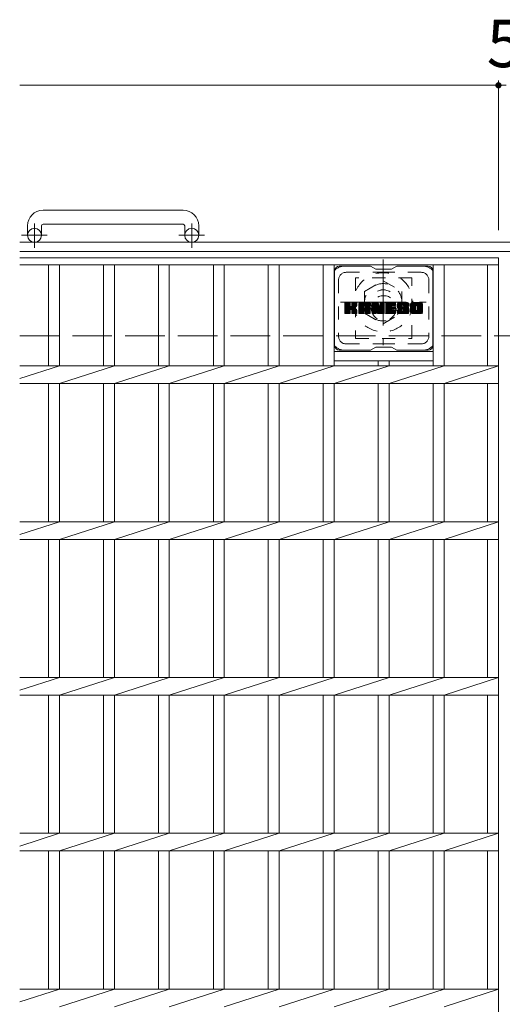
# Model space of a CAD drawing. Units: millimetres. Extents: x -1580 to 1946, y -1353 to 1405.
# Drawn here: x -1580 to -1270, y 721 to 1353 of the extents above; entities that cross this region are included whole.
import ezdxf

# ---------------------------------------------------------------- set-up
doc = ezdxf.new("R2010")
doc.units = ezdxf.units.MM
doc.header["$LTSCALE"] = 10
for name, pattern in [('JWW_CENTER1', [6.773333, 4.233333, -0.846667, 0.846667, -0.846667]), ('JWW_DASHED1', [1.693333, 0.846667, -0.846667]), ('JWW_DASHED3', [3.386667, 2.54, -0.846667])]:
    doc.linetypes.add(name, pattern=pattern)
for name, color, linetype in [('C-1', 7, 'Continuous'), ('C-2', 7, 'Continuous'), ('C-3', 7, 'Continuous'), ('C-4', 7, 'Continuous'), ('C-7', 7, 'Continuous'), ('C-8', 7, 'Continuous')]:
    doc.layers.add(name, color=color, linetype=linetype)
doc.styles.add('ＭＳ ゴシック', font='txt', dxfattribs={"height": 1})

msp = doc.modelspace()

# ---------------------------------------------------------------- linework, layer by layer
at = {"layer": 'C-1', "color": 2, "linetype": 'Continuous', "lineweight": 9}
for p, q in [((-1474.6, 1230.39), (-1564.6, 1230.39)), ((-1574.6, 1220.39), (-1574.6, 1214.29)), ((-1565.6, 1220.39), (-1565.6, 1214.29)), ((-1564.6, 1221.39), (-1474.6, 1221.39)), ((-1473.6, 1220.39), (-1473.6, 1214.29)), ((-1464.6, 1220.39), (-1464.6, 1214.29)), ((40.4, 1209.79), (-1579.6, 1209.79)), ((40.4, 1203.79), (-1579.6, 1203.79))]:
    msp.add_line(p, q, dxfattribs=at)
at = {"layer": 'C-1', "color": 2, "linetype": 'JWW_CENTER1', "lineweight": 9}
for p, q in [((-1570.1, 1206.19), (-1570.1, 1221.78)), ((-1469.1, 1206.19), (-1469.1, 1221.78)), ((-1561.94, 1214.29), (-1578.35, 1214.29)), ((-1460.94, 1214.29), (-1477.35, 1214.29))]:
    msp.add_line(p, q, dxfattribs=at)
at = {"layer": 'C-1', "color": 2, "linetype": 'JWW_DASHED3', "lineweight": 9}
msp.add_line((-1579.6, 1149.79), (40.4, 1149.79), dxfattribs=at)
at = {"layer": 'C-1', "color": 2, "linetype": 'Continuous', "lineweight": 9}
for centre in [(-1570.1, 1214.29), (-1469.1, 1214.29)]:
    msp.add_circle(centre, 4.5, dxfattribs=at)
for centre, radius, start, end in [((-1564.6, 1220.39), 10, 90, 180), ((-1474.6, 1220.39), 10, 0, 90), ((-1564.6, 1220.39), 1, 90, 180), ((-1474.6, 1220.39), 1, 0, 90)]:
    msp.add_arc(centre, radius, start, end, dxfattribs=at)
at = {"layer": 'C-2', "color": 3, "linetype": 'Continuous', "lineweight": 9}
for p, q in [((-1579.6, 1199.79), (-1272.1, 1199.79)), ((-1579.6, 1195.29), (-1272.1, 1195.29)), ((-1561.1, 1195.29), (-1561.1, 1130.45)), ((-1554.1, 1195.29), (-1554.1, 1130.45)), ((-1525.8, 1195.29), (-1525.8, 1130.45)), ((-1518.8, 1195.29), (-1518.8, 1130.45)), ((-1490.5, 1195.29), (-1490.5, 1130.45)), ((-1483.5, 1195.29), (-1483.5, 1130.45)), ((-1455.2, 1195.29), (-1455.2, 1130.45)), ((-1448.2, 1195.29), (-1448.2, 1130.45)), ((-1419.9, 1195.29), (-1419.9, 1130.45)), ((-1412.9, 1195.29), (-1412.9, 1130.45)), ((-1384.6, 1195.29), (-1384.6, 1130.45)), ((-1377.6, 1195.29), (-1377.6, 1130.45)), ((-1314, 1195.29), (-1314, 1130.45)), ((-1307, 1195.29), (-1307, 1130.45)), ((-1279.1, 1195.29), (-1279.1, 1130.45)), ((-1272.1, 1199.79), (-1272.1, 549.79)), ((-1377.6, 1139.79), (-1314, 1139.79)), ((-1377.6, 1133.79), (-1314, 1133.79)), ((-1349.3, 1133.79), (-1349.3, 1130.45)), ((-1342.3, 1133.79), (-1342.3, 1130.45)), ((-1579.6, 1130.45), (-1272.1, 1130.45)), ((-1579.6, 1122.28), (-1554.1, 1130.45)), ((-1554.1, 1119.14), (-1518.8, 1130.45)), ((-1518.8, 1119.14), (-1483.5, 1130.45)), ((-1483.5, 1119.14), (-1448.2, 1130.45)), ((-1448.2, 1119.14), (-1412.9, 1130.45)), ((-1412.9, 1119.14), (-1377.6, 1130.45)), ((-1377.6, 1119.14), (-1342.3, 1130.45)), ((-1342.3, 1119.14), (-1307, 1130.45)), ((-1307, 1119.14), (-1272.1, 1130.45)), ((-1579.6, 1119.14), (-1272.1, 1119.14)), ((-1561.1, 1119.14), (-1561.1, 1030.45)), ((-1554.1, 1119.14), (-1554.1, 1030.45)), ((-1525.8, 1119.14), (-1525.8, 1030.45)), ((-1518.8, 1119.14), (-1518.8, 1030.45)), ((-1490.5, 1119.14), (-1490.5, 1030.45)), ((-1483.5, 1119.14), (-1483.5, 1030.45)), ((-1455.2, 1119.14), (-1455.2, 1030.45)), ((-1448.2, 1119.14), (-1448.2, 1030.45)), ((-1419.9, 1119.14), (-1419.9, 1030.45)), ((-1412.9, 1119.14), (-1412.9, 1030.45)), ((-1384.6, 1119.14), (-1384.6, 1030.45)), ((-1377.6, 1119.14), (-1377.6, 1030.45)), ((-1349.3, 1119.14), (-1349.3, 1030.45)), ((-1342.3, 1119.14), (-1342.3, 1030.45)), ((-1314, 1119.14), (-1314, 1030.45)), ((-1307, 1119.14), (-1307, 1030.45)), ((-1279.1, 1119.14), (-1279.1, 1030.45)), ((-1579.6, 1030.45), (-1272.1, 1030.45)), ((-1579.6, 1022.28), (-1554.1, 1030.45)), ((-1554.1, 1019.14), (-1518.8, 1030.45)), ((-1518.8, 1019.14), (-1483.5, 1030.45)), ((-1483.5, 1019.14), (-1448.2, 1030.45)), ((-1448.2, 1019.14), (-1412.9, 1030.45)), ((-1412.9, 1019.14), (-1377.6, 1030.45)), ((-1377.6, 1019.14), (-1342.3, 1030.45)), ((-1342.3, 1019.14), (-1307, 1030.45)), ((-1307, 1019.14), (-1272.1, 1030.45)), ((-1579.6, 1019.14), (-1272.1, 1019.14)), ((-1561.1, 1019.14), (-1561.1, 930.45)), ((-1554.1, 1019.14), (-1554.1, 930.45)), ((-1525.8, 1019.14), (-1525.8, 930.45)), ((-1518.8, 1019.14), (-1518.8, 930.45)), ((-1490.5, 1019.14), (-1490.5, 930.45)), ((-1483.5, 1019.14), (-1483.5, 930.45)), ((-1455.2, 1019.14), (-1455.2, 930.45)), ((-1448.2, 1019.14), (-1448.2, 930.45)), ((-1419.9, 1019.14), (-1419.9, 930.45)), ((-1412.9, 1019.14), (-1412.9, 930.45)), ((-1384.6, 1019.14), (-1384.6, 930.45)), ((-1377.6, 1019.14), (-1377.6, 930.45)), ((-1349.3, 1019.14), (-1349.3, 930.45)), ((-1342.3, 1019.14), (-1342.3, 930.45)), ((-1314, 1019.14), (-1314, 930.45)), ((-1307, 1019.14), (-1307, 930.45)), ((-1279.1, 1019.14), (-1279.1, 930.45)), ((-1579.6, 930.45), (-1272.1, 930.45)), ((-1579.6, 922.28), (-1554.1, 930.45)), ((-1554.1, 919.14), (-1518.8, 930.45)), ((-1518.8, 919.14), (-1483.5, 930.45)), ((-1483.5, 919.14), (-1448.2, 930.45)), ((-1448.2, 919.14), (-1412.9, 930.45)), ((-1412.9, 919.14), (-1377.6, 930.45)), ((-1377.6, 919.14), (-1342.3, 930.45)), ((-1342.3, 919.14), (-1307, 930.45)), ((-1307, 919.14), (-1272.1, 930.45)), ((-1579.6, 919.14), (-1272.1, 919.14)), ((-1561.1, 919.14), (-1561.1, 830.45)), ((-1554.1, 919.14), (-1554.1, 830.45)), ((-1525.8, 919.14), (-1525.8, 830.45)), ((-1518.8, 919.14), (-1518.8, 830.45)), ((-1490.5, 919.14), (-1490.5, 830.45)), ((-1483.5, 919.14), (-1483.5, 830.45)), ((-1455.2, 919.14), (-1455.2, 830.45)), ((-1448.2, 919.14), (-1448.2, 830.45)), ((-1419.9, 919.14), (-1419.9, 830.45)), ((-1412.9, 919.14), (-1412.9, 830.45)), ((-1384.6, 919.14), (-1384.6, 830.45)), ((-1377.6, 919.14), (-1377.6, 830.45)), ((-1349.3, 919.14), (-1349.3, 830.45)), ((-1342.3, 919.14), (-1342.3, 830.45)), ((-1314, 919.14), (-1314, 830.45)), ((-1307, 919.14), (-1307, 830.45)), ((-1279.1, 919.14), (-1279.1, 830.45)), ((-1579.6, 830.45), (-1272.1, 830.45)), ((-1579.6, 822.28), (-1554.1, 830.45)), ((-1554.1, 819.14), (-1518.8, 830.45)), ((-1518.8, 819.14), (-1483.5, 830.45)), ((-1483.5, 819.14), (-1448.2, 830.45)), ((-1448.2, 819.14), (-1412.9, 830.45)), ((-1412.9, 819.14), (-1377.6, 830.45)), ((-1377.6, 819.14), (-1342.3, 830.45)), ((-1342.3, 819.14), (-1307, 830.45)), ((-1307, 819.14), (-1272.1, 830.45)), ((-1579.6, 819.14), (-1272.1, 819.14)), ((-1561.1, 819.14), (-1561.1, 730.45)), ((-1554.1, 819.14), (-1554.1, 730.45)), ((-1525.8, 819.14), (-1525.8, 730.45)), ((-1518.8, 819.14), (-1518.8, 730.45)), ((-1490.5, 819.14), (-1490.5, 730.45)), ((-1483.5, 819.14), (-1483.5, 730.45)), ((-1455.2, 819.14), (-1455.2, 730.45)), ((-1448.2, 819.14), (-1448.2, 730.45)), ((-1419.9, 819.14), (-1419.9, 730.45)), ((-1412.9, 819.14), (-1412.9, 730.45)), ((-1384.6, 819.14), (-1384.6, 730.45)), ((-1377.6, 819.14), (-1377.6, 730.45)), ((-1349.3, 819.14), (-1349.3, 730.45)), ((-1342.3, 819.14), (-1342.3, 730.45)), ((-1314, 819.14), (-1314, 730.45)), ((-1307, 819.14), (-1307, 730.45)), ((-1279.1, 819.14), (-1279.1, 730.45)), ((-1579.6, 730.45), (-1272.1, 730.45)), ((-1579.6, 722.28), (-1554.1, 730.45)), ((-1554.1, 719.14), (-1518.8, 730.45)), ((-1518.8, 719.14), (-1483.5, 730.45)), ((-1483.5, 719.14), (-1448.2, 730.45)), ((-1448.2, 719.14), (-1412.9, 730.45)), ((-1412.9, 719.14), (-1377.6, 730.45)), ((-1377.6, 719.14), (-1342.3, 730.45)), ((-1342.3, 719.14), (-1307, 730.45)), ((-1307, 719.14), (-1272.1, 730.45))]:
    msp.add_line(p, q, dxfattribs=at)
at = {"layer": 'C-3', "color": 4, "linetype": 'JWW_DASHED1', "lineweight": 9}
for p, q in [((-1327.8, 1187.04), (-1363.8, 1187.04)), ((-1363.8, 1187.04), (-1363.8, 1148.04)), ((-1327.8, 1148.04), (-1327.8, 1187.04)), ((-1363.8, 1148.04), (-1327.8, 1148.04))]:
    msp.add_line(p, q, dxfattribs=at)
msp.add_circle((-1345.8, 1167.54), 8, dxfattribs=at)
at = {"layer": 'C-4', "color": 7, "linetype": 'Continuous', "lineweight": 9}
for p, q in [((-1579.6, 1310.55), (-1272.1, 1310.55)), ((-1272.1, 1313.55), (-1272.1, 1217.48)), ((-1272.1, 1310.55), (-1267.1, 1310.55))]:
    msp.add_line(p, q, dxfattribs=at)
at = {"layer": 'C-4', "color": 7, "linetype": 'Continuous', "lineweight": 9, "const_width": 2}
msp.add_lwpolyline([(-1271.1, 1310.55, 0.414214), (-1272.1, 1311.55, 0.414214), (-1273.1, 1310.55, 0.414214), (-1272.1, 1309.55, 0.414214)], format="xyb", close=True, dxfattribs=at)
at = {"layer": 'C-7', "color": 6, "linetype": 'Continuous', "lineweight": 9}
for p, q in [((-1354.3, 1194.54), (-1374.3, 1194.54)), ((-1350.8, 1192.54), (-1354.27, 1194.54)), ((-1340.8, 1192.54), (-1337.34, 1194.54)), ((-1317.3, 1194.54), (-1337.34, 1194.54)), ((-1377.3, 1191.54), (-1377.3, 1143.54)), ((-1350.8, 1192.54), (-1340.8, 1192.54)), ((-1314.3, 1191.54), (-1314.3, 1143.54)), ((-1370.8, 1167.81), (-1367.55, 1171.07)), ((-1370.8, 1168.01), (-1367.74, 1171.07)), ((-1370.8, 1168.2), (-1367.93, 1171.07)), ((-1370.8, 1168.39), (-1368.13, 1171.07)), ((-1370.8, 1168.58), (-1368.32, 1171.07)), ((-1370.8, 1168.77), (-1368.51, 1171.07)), ((-1370.8, 1168.96), (-1368.7, 1171.07)), ((-1370.8, 1169.16), (-1368.89, 1171.07)), ((-1370.8, 1169.35), (-1369.08, 1171.07)), ((-1370.8, 1169.54), (-1369.28, 1171.07)), ((-1370.8, 1169.73), (-1369.47, 1171.07)), ((-1370.8, 1169.92), (-1369.66, 1171.07)), ((-1370.8, 1170.12), (-1369.85, 1171.07)), ((-1370.8, 1170.31), (-1370.04, 1171.07)), ((-1370.8, 1170.5), (-1370.23, 1171.07)), ((-1370.8, 1170.69), (-1370.43, 1171.07)), ((-1370.8, 1167.62), (-1367.41, 1171.02)), ((-1370.8, 1167.43), (-1367.31, 1170.92)), ((-1370.8, 1167.24), (-1367.27, 1170.77)), ((-1370.8, 1164.32), (-1370.8, 1170.76)), ((-1370.8, 1167.05), (-1367.27, 1170.58)), ((-1370.8, 1166.86), (-1367.27, 1170.39)), ((-1370.8, 1166.66), (-1367.27, 1170.2)), ((-1370.8, 1166.47), (-1367.27, 1170.01)), ((-1370.8, 1166.28), (-1367.27, 1169.81)), ((-1370.8, 1166.09), (-1367.27, 1169.62)), ((-1370.8, 1165.9), (-1367.27, 1169.43)), ((-1370.8, 1165.71), (-1367.27, 1169.24)), ((-1370.78, 1164.2), (-1363.91, 1171.07)), ((-1370.75, 1170.93), (-1370.67, 1171.01)), ((-1370.69, 1164.09), (-1363.72, 1171.07)), ((-1370.57, 1164.03), (-1363.52, 1171.07)), ((-1367.57, 1171.07), (-1370.5, 1171.07)), ((-1370.38, 1164.02), (-1363.34, 1171.06)), ((-1370.19, 1164.02), (-1363.21, 1170.99)), ((-1370, 1164.02), (-1363.13, 1170.88)), ((-1367.27, 1170.76), (-1367.27, 1168.99)), ((-1366.98, 1166.84), (-1363.11, 1170.71)), ((-1366.75, 1166.88), (-1363.11, 1170.52)), ((-1366.6, 1166.84), (-1363.11, 1170.33)), ((-1366.48, 1166.77), (-1363.11, 1170.14)), ((-1366.33, 1168.84), (-1364.1, 1171.07)), ((-1366.3, 1169.05), (-1364.29, 1171.07)), ((-1366.3, 1169.25), (-1364.48, 1171.07)), ((-1366.3, 1169.44), (-1364.67, 1171.07)), ((-1366.3, 1169.63), (-1364.87, 1171.07)), ((-1366.3, 1169.82), (-1365.06, 1171.07)), ((-1366.3, 1170.01), (-1365.25, 1171.07)), ((-1366.3, 1170.21), (-1365.44, 1171.07)), ((-1366.3, 1170.4), (-1365.63, 1171.07)), ((-1366.3, 1170.59), (-1365.83, 1171.07)), ((-1366.3, 1170.78), (-1366.02, 1171.07)), ((-1366.3, 1170.76), (-1366.3, 1168.99)), ((-1363.41, 1171.07), (-1366, 1171.07)), ((-1365.19, 1167.86), (-1363.11, 1169.95)), ((-1364.97, 1167.9), (-1363.11, 1169.76)), ((-1364.72, 1167.95), (-1363.11, 1169.56)), ((-1364.46, 1168.03), (-1363.11, 1169.37)), ((-1364.16, 1168.13), (-1363.11, 1169.18)), ((-1363.11, 1170.76), (-1363.11, 1169.26)), ((-1361.83, 1165.67), (-1356.43, 1171.07)), ((-1361.83, 1165.86), (-1356.62, 1171.07)), ((-1361.83, 1166.05), (-1356.81, 1171.07)), ((-1361.83, 1166.24), (-1357.01, 1171.07)), ((-1361.83, 1166.43), (-1357.2, 1171.07)), ((-1361.83, 1166.62), (-1357.39, 1171.07)), ((-1361.83, 1166.82), (-1357.58, 1171.07)), ((-1361.83, 1167.01), (-1357.77, 1171.07)), ((-1361.83, 1167.2), (-1357.96, 1171.07)), ((-1361.83, 1167.39), (-1358.16, 1171.07)), ((-1361.83, 1167.58), (-1358.35, 1171.07)), ((-1361.83, 1167.77), (-1358.54, 1171.07)), ((-1361.83, 1167.97), (-1358.73, 1171.07)), ((-1361.83, 1168.16), (-1358.92, 1171.07)), ((-1361.83, 1168.35), (-1359.11, 1171.07)), ((-1361.83, 1168.54), (-1359.31, 1171.07)), ((-1361.83, 1168.73), (-1359.5, 1171.07)), ((-1361.83, 1168.92), (-1359.69, 1171.07)), ((-1361.83, 1169.12), (-1359.88, 1171.07)), ((-1361.83, 1169.31), (-1360.07, 1171.07)), ((-1361.83, 1169.5), (-1360.26, 1171.07)), ((-1361.83, 1169.69), (-1360.46, 1171.07)), ((-1361.83, 1169.88), (-1360.65, 1171.07)), ((-1361.83, 1170.08), (-1360.84, 1171.07)), ((-1361.83, 1164.32), (-1361.83, 1170.06)), ((-1361.8, 1170.29), (-1361.06, 1171.04)), ((-1361.64, 1170.65), (-1361.41, 1170.88)), ((-1361.18, 1164.02), (-1354.61, 1170.59)), ((-1360.99, 1164.02), (-1354.54, 1170.46)), ((-1355.46, 1171.07), (-1360.83, 1171.07)), ((-1360.79, 1164.02), (-1354.49, 1170.32)), ((-1360.6, 1164.02), (-1354.46, 1170.16)), ((-1360.41, 1164.02), (-1354.46, 1169.97)), ((-1360.22, 1164.02), (-1354.46, 1169.78)), ((-1360.03, 1164.02), (-1354.46, 1169.59)), ((-1358.25, 1165.61), (-1354.46, 1169.4)), ((-1358.16, 1169.15), (-1356.24, 1171.07)), ((-1358.05, 1165.61), (-1354.46, 1169.21)), ((-1357.99, 1169.12), (-1356.05, 1171.07)), ((-1357.86, 1169.06), (-1355.86, 1171.07)), ((-1357.76, 1168.97), (-1355.66, 1171.07)), ((-1357.69, 1168.85), (-1355.47, 1171.07)), ((-1357.65, 1168.69), (-1355.29, 1171.05)), ((-1357.65, 1168.5), (-1355.14, 1171.01)), ((-1357.65, 1168.31), (-1355.01, 1170.96)), ((-1357.65, 1168.12), (-1354.89, 1170.89)), ((-1357.65, 1167.93), (-1354.78, 1170.8)), ((-1357.65, 1167.73), (-1354.69, 1170.7)), ((-1354.46, 1164.32), (-1354.46, 1170.06)), ((-1353.16, 1167.62), (-1349.72, 1171.07)), ((-1353.16, 1167.82), (-1349.91, 1171.07)), ((-1353.16, 1168.01), (-1350.1, 1171.07)), ((-1353.16, 1168.2), (-1350.29, 1171.07)), ((-1353.16, 1168.39), (-1350.49, 1171.07)), ((-1353.16, 1168.58), (-1350.68, 1171.07)), ((-1353.16, 1168.77), (-1350.87, 1171.07)), ((-1353.16, 1168.97), (-1351.06, 1171.07)), ((-1353.16, 1169.16), (-1351.25, 1171.07)), ((-1353.16, 1169.35), (-1351.45, 1171.07)), ((-1353.16, 1169.54), (-1351.64, 1171.07)), ((-1353.16, 1169.73), (-1351.83, 1171.07)), ((-1353.16, 1169.93), (-1352.02, 1171.07)), ((-1353.16, 1170.12), (-1352.21, 1171.07)), ((-1353.16, 1170.31), (-1352.4, 1171.07)), ((-1353.16, 1170.5), (-1352.6, 1171.07)), ((-1353.16, 1170.69), (-1352.79, 1171.07)), ((-1353.16, 1167.43), (-1349.53, 1171.06)), ((-1353.16, 1167.24), (-1349.4, 1171)), ((-1353.16, 1167.05), (-1349.31, 1170.9)), ((-1353.16, 1170.76), (-1353.16, 1164.32)), ((-1353.16, 1166.86), (-1349.27, 1170.75)), ((-1353.16, 1166.67), (-1349.22, 1170.61)), ((-1353.16, 1166.47), (-1349.17, 1170.46)), ((-1353.16, 1166.28), (-1349.13, 1170.32)), ((-1353.16, 1166.09), (-1349.08, 1170.17)), ((-1353.16, 1165.9), (-1349.03, 1170.03)), ((-1353.16, 1165.71), (-1348.99, 1169.88)), ((-1353.16, 1165.52), (-1348.94, 1169.74)), ((-1353.16, 1165.32), (-1348.89, 1169.59)), ((-1353.16, 1165.13), (-1348.85, 1169.45)), ((-1353.16, 1164.94), (-1348.8, 1169.3)), ((-1353.16, 1164.75), (-1348.75, 1169.16)), ((-1353.11, 1170.94), (-1353.04, 1171.01)), ((-1352.86, 1171.07), (-1349.59, 1171.07)), ((-1350.17, 1165.83), (-1345.51, 1170.49)), ((-1350.12, 1165.68), (-1345.51, 1170.3)), ((-1350.08, 1165.53), (-1345.51, 1170.1)), ((-1350.03, 1165.38), (-1345.51, 1169.91)), ((-1349.99, 1165.24), (-1345.51, 1169.72)), ((-1349.95, 1165.09), (-1345.51, 1169.53)), ((-1349.9, 1164.94), (-1345.51, 1169.34)), ((-1349.86, 1164.79), (-1345.51, 1169.15)), ((-1349.3, 1170.86), (-1348.38, 1167.99)), ((-1348.07, 1168.88), (-1345.89, 1171.07)), ((-1348.07, 1169.07), (-1346.08, 1171.07)), ((-1348.07, 1169.27), (-1346.27, 1171.07)), ((-1348.07, 1169.46), (-1346.46, 1171.07)), ((-1348.07, 1169.65), (-1346.65, 1171.07)), ((-1348.07, 1169.84), (-1346.84, 1171.07)), ((-1348.07, 1170.03), (-1347.04, 1171.07)), ((-1348.07, 1170.22), (-1347.23, 1171.07)), ((-1348.07, 1170.42), (-1347.42, 1171.07)), ((-1348.07, 1170.61), (-1347.61, 1171.07)), ((-1348.07, 1170.8), (-1347.8, 1171.06)), ((-1348.07, 1168.69), (-1345.71, 1171.05)), ((-1348.07, 1168.5), (-1345.59, 1170.98)), ((-1348.07, 1168.31), (-1345.52, 1170.86)), ((-1348.07, 1170.76), (-1348.07, 1168.03)), ((-1348.07, 1168.12), (-1345.51, 1170.68)), ((-1347.77, 1171.07), (-1345.81, 1171.07)), ((-1345.51, 1170.76), (-1345.51, 1164.32)), ((-1344.53, 1165.52), (-1338.98, 1171.07)), ((-1344.53, 1165.71), (-1339.17, 1171.07)), ((-1344.53, 1165.91), (-1339.37, 1171.07)), ((-1344.53, 1166.1), (-1339.56, 1171.07)), ((-1344.53, 1166.29), (-1339.75, 1171.07)), ((-1344.53, 1166.48), (-1339.94, 1171.07)), ((-1344.53, 1166.67), (-1340.13, 1171.07)), ((-1344.53, 1166.86), (-1340.32, 1171.07)), ((-1344.53, 1167.06), (-1340.52, 1171.07)), ((-1344.53, 1167.25), (-1340.71, 1171.07)), ((-1344.53, 1167.44), (-1340.9, 1171.07)), ((-1344.53, 1167.63), (-1341.09, 1171.07)), ((-1344.53, 1167.82), (-1341.28, 1171.07)), ((-1344.53, 1168.01), (-1341.48, 1171.07)), ((-1344.53, 1168.21), (-1341.67, 1171.07)), ((-1344.53, 1168.4), (-1341.86, 1171.07)), ((-1344.53, 1168.59), (-1342.05, 1171.07)), ((-1344.53, 1168.78), (-1342.24, 1171.07)), ((-1344.53, 1168.97), (-1342.43, 1171.07)), ((-1344.53, 1169.16), (-1342.63, 1171.07)), ((-1344.53, 1169.36), (-1342.82, 1171.07)), ((-1344.53, 1169.55), (-1343.01, 1171.07)), ((-1344.53, 1169.74), (-1343.2, 1171.07)), ((-1344.53, 1169.93), (-1343.39, 1171.07)), ((-1344.53, 1170.12), (-1343.58, 1171.07)), ((-1344.53, 1170.31), (-1343.78, 1171.07)), ((-1344.53, 1170.51), (-1343.97, 1171.07)), ((-1344.53, 1170.7), (-1344.16, 1171.07)), ((-1344.53, 1164.32), (-1344.53, 1170.76)), ((-1344.23, 1171.07), (-1338.42, 1171.07)), ((-1340.73, 1169.13), (-1338.79, 1171.07)), ((-1338.42, 1169.16), (-1340.57, 1169.16)), ((-1340.5, 1169.16), (-1338.6, 1171.07)), ((-1340.31, 1169.16), (-1338.41, 1171.07)), ((-1340.12, 1169.16), (-1338.26, 1171.02)), ((-1339.93, 1169.16), (-1338.17, 1170.93)), ((-1339.74, 1169.16), (-1338.12, 1170.78)), ((-1339.55, 1169.16), (-1338.12, 1170.59)), ((-1339.35, 1169.16), (-1338.12, 1170.4)), ((-1339.16, 1169.16), (-1338.12, 1170.2)), ((-1338.97, 1169.16), (-1338.12, 1170.01)), ((-1338.78, 1169.16), (-1338.12, 1169.82)), ((-1338.59, 1169.16), (-1338.12, 1169.63)), ((-1338.39, 1169.16), (-1338.12, 1169.44)), ((-1338.12, 1169.46), (-1338.12, 1170.76)), ((-1337.15, 1168.87), (-1334.96, 1171.07)), ((-1337.15, 1169.06), (-1335.15, 1171.07)), ((-1337.14, 1168.69), (-1334.76, 1171.07)), ((-1337.14, 1169.26), (-1335.34, 1171.07)), ((-1337.13, 1168.51), (-1334.57, 1171.07)), ((-1337.12, 1169.47), (-1335.53, 1171.07)), ((-1337.11, 1168.34), (-1334.38, 1171.07)), ((-1337.1, 1169.69), (-1335.72, 1171.07)), ((-1337.08, 1168.18), (-1334.19, 1171.07)), ((-1337.05, 1168.02), (-1334, 1171.07)), ((-1337.05, 1169.93), (-1335.92, 1171.07)), ((-1337.01, 1167.86), (-1333.81, 1171.07)), ((-1336.99, 1170.18), (-1336.11, 1171.07)), ((-1336.97, 1167.71), (-1333.61, 1171.07)), ((-1336.92, 1167.56), (-1333.42, 1171.07)), ((-1336.91, 1170.46), (-1336.3, 1171.07)), ((-1336.88, 1167.42), (-1333.23, 1171.07)), ((-1336.82, 1167.28), (-1333.04, 1171.07)), ((-1336.79, 1170.77), (-1336.53, 1171.02)), ((-1336.76, 1167.15), (-1332.85, 1171.07)), ((-1336.68, 1167.04), (-1332.66, 1171.07)), ((-1336.57, 1166.96), (-1332.46, 1171.07)), ((-1336.43, 1166.91), (-1333.95, 1169.39)), ((-1330.46, 1171.07), (-1336.33, 1171.07)), ((-1336.25, 1166.9), (-1333.96, 1169.18)), ((-1333.96, 1168.49), (-1333.96, 1169.28)), ((-1333.57, 1169.77), (-1332.27, 1171.07)), ((-1333.38, 1169.77), (-1332.08, 1171.07)), ((-1333.23, 1169.72), (-1331.89, 1171.07)), ((-1333.12, 1169.64), (-1331.7, 1171.07)), ((-1333.04, 1169.53), (-1331.51, 1171.07)), ((-1332.98, 1169.4), (-1331.31, 1171.07)), ((-1332.97, 1169.22), (-1331.12, 1171.07)), ((-1332.97, 1169.1), (-1332.97, 1169.28)), ((-1332.96, 1169.03), (-1330.93, 1171.07)), ((-1332.9, 1168.91), (-1330.74, 1171.07)), ((-1332.79, 1168.83), (-1330.55, 1171.07)), ((-1332.62, 1168.8), (-1330.36, 1171.06)), ((-1332.43, 1168.8), (-1330.2, 1171.03)), ((-1332.24, 1168.8), (-1330.06, 1170.98)), ((-1332.04, 1168.8), (-1329.93, 1170.91)), ((-1331.85, 1168.8), (-1329.82, 1170.83)), ((-1331.66, 1168.8), (-1329.72, 1170.74)), ((-1331.47, 1168.8), (-1329.64, 1170.63)), ((-1331.28, 1168.8), (-1329.57, 1170.51)), ((-1331.09, 1168.8), (-1329.51, 1170.38)), ((-1330.89, 1168.8), (-1329.47, 1170.23)), ((-1330.7, 1168.8), (-1329.46, 1170.05)), ((-1330.51, 1168.8), (-1329.46, 1169.86)), ((-1330.32, 1168.8), (-1329.46, 1169.66)), ((-1330.13, 1168.8), (-1329.46, 1169.47)), ((-1329.94, 1168.8), (-1329.46, 1169.28)), ((-1329.46, 1170.06), (-1329.46, 1168.8)), ((-1328.48, 1165.66), (-1323.07, 1171.07)), ((-1328.48, 1165.85), (-1323.26, 1171.07)), ((-1328.48, 1166.04), (-1323.45, 1171.07)), ((-1328.48, 1166.23), (-1323.64, 1171.07)), ((-1328.48, 1166.42), (-1323.84, 1171.07)), ((-1328.48, 1166.61), (-1324.03, 1171.07)), ((-1328.48, 1166.81), (-1324.22, 1171.07)), ((-1328.48, 1167), (-1324.41, 1171.07)), ((-1328.48, 1167.19), (-1324.6, 1171.07)), ((-1328.48, 1167.38), (-1324.79, 1171.07)), ((-1328.48, 1167.57), (-1324.99, 1171.07)), ((-1328.48, 1167.76), (-1325.18, 1171.07)), ((-1328.48, 1167.96), (-1325.37, 1171.07)), ((-1328.48, 1168.15), (-1325.56, 1171.07)), ((-1328.48, 1168.34), (-1325.75, 1171.07)), ((-1328.48, 1168.53), (-1325.94, 1171.07)), ((-1328.48, 1168.72), (-1326.14, 1171.07)), ((-1328.48, 1168.92), (-1326.33, 1171.07)), ((-1328.48, 1169.11), (-1326.52, 1171.07)), ((-1328.48, 1169.3), (-1326.71, 1171.07)), ((-1328.48, 1169.49), (-1326.9, 1171.07)), ((-1328.48, 1169.68), (-1327.1, 1171.07)), ((-1328.48, 1169.87), (-1327.29, 1171.07)), ((-1328.48, 1170.07), (-1327.48, 1171.07)), ((-1328.48, 1165.03), (-1328.48, 1170.06)), ((-1328.46, 1170.28), (-1327.7, 1171.04)), ((-1328.31, 1170.62), (-1328.03, 1170.9)), ((-1321.81, 1171.07), (-1327.47, 1171.07)), ((-1326.28, 1164.02), (-1320.8, 1169.5)), ((-1326.09, 1164.02), (-1320.8, 1169.31)), ((-1324.83, 1169.11), (-1322.88, 1171.07)), ((-1324.61, 1169.14), (-1322.69, 1171.07)), ((-1324.45, 1169.11), (-1322.49, 1171.07)), ((-1324.32, 1169.05), (-1322.3, 1171.07)), ((-1324.21, 1168.97), (-1322.11, 1171.07)), ((-1324.12, 1168.86), (-1321.92, 1171.07)), ((-1324.06, 1168.73), (-1321.73, 1171.06)), ((-1324.03, 1168.58), (-1321.57, 1171.04)), ((-1324.03, 1166.46), (-1320.8, 1169.69)), ((-1324.02, 1168.39), (-1321.42, 1170.99)), ((-1324.02, 1168.19), (-1321.29, 1170.92)), ((-1324.02, 1168), (-1321.18, 1170.85)), ((-1324.02, 1167.81), (-1321.08, 1170.75)), ((-1324.02, 1167.62), (-1320.99, 1170.65)), ((-1324.02, 1167.43), (-1320.92, 1170.53)), ((-1324.02, 1167.24), (-1320.86, 1170.4)), ((-1324.02, 1167.04), (-1320.82, 1170.25)), ((-1324.02, 1166.85), (-1320.8, 1170.07)), ((-1324.02, 1166.66), (-1320.8, 1169.88)), ((-1320.8, 1170.06), (-1320.8, 1165.03)), ((-1370.8, 1165.51), (-1367.27, 1169.05)), ((-1370.8, 1165.32), (-1367.25, 1168.87)), ((-1370.8, 1165.13), (-1367.2, 1168.74)), ((-1370.8, 1164.94), (-1367.11, 1168.63)), ((-1370.8, 1164.75), (-1367, 1168.55)), ((-1370.8, 1164.36), (-1366.64, 1168.53)), ((-1370.8, 1164.55), (-1366.85, 1168.51)), ((-1370.5, 1164.02), (-1367.57, 1164.02)), ((-1369.81, 1164.02), (-1367.23, 1166.59)), ((-1369.61, 1164.02), (-1367.27, 1166.36)), ((-1369.42, 1164.02), (-1367.27, 1166.17)), ((-1369.23, 1164.02), (-1367.27, 1165.98)), ((-1369.04, 1164.02), (-1367.27, 1165.79)), ((-1368.85, 1164.02), (-1367.27, 1165.6)), ((-1368.65, 1164.02), (-1367.27, 1165.41)), ((-1368.46, 1164.02), (-1367.27, 1165.21)), ((-1368.27, 1164.02), (-1367.27, 1165.02)), ((-1368.08, 1164.02), (-1367.27, 1164.83)), ((-1367.89, 1164.02), (-1367.27, 1164.64)), ((-1367.7, 1164.02), (-1367.27, 1164.45)), ((-1367.49, 1164.03), (-1367.28, 1164.24)), ((-1367.27, 1164.32), (-1367.27, 1166.41)), ((-1366.39, 1166.67), (-1365.35, 1167.71)), ((-1366.33, 1166.53), (-1365.3, 1167.57)), ((-1366.31, 1166.36), (-1365.15, 1167.52)), ((-1366.31, 1166.17), (-1364.98, 1167.51)), ((-1366.31, 1165.98), (-1364.81, 1167.48)), ((-1366.31, 1165.79), (-1364.65, 1167.45)), ((-1366.31, 1165.59), (-1364.5, 1167.41)), ((-1366.31, 1165.4), (-1364.36, 1167.36)), ((-1366.31, 1165.21), (-1364.22, 1167.31)), ((-1366.31, 1165.02), (-1364.08, 1167.25)), ((-1366.31, 1164.83), (-1363.95, 1167.19)), ((-1366.31, 1164.64), (-1363.83, 1167.12)), ((-1366.31, 1164.44), (-1363.71, 1167.05)), ((-1366.31, 1164.26), (-1363.59, 1166.97)), ((-1366.31, 1164.32), (-1366.31, 1166.41)), ((-1366.24, 1164.13), (-1363.48, 1166.89)), ((-1366.14, 1164.05), (-1363.38, 1166.8)), ((-1366.01, 1164.02), (-1363.41, 1164.02)), ((-1365.97, 1164.02), (-1363.29, 1166.7)), ((-1365.78, 1164.02), (-1363.22, 1166.58)), ((-1365.59, 1164.02), (-1363.16, 1166.44)), ((-1365.4, 1164.02), (-1363.12, 1166.29)), ((-1365.2, 1164.02), (-1363.1, 1166.12)), ((-1365.01, 1164.02), (-1363.1, 1165.93)), ((-1364.82, 1164.02), (-1363.1, 1165.73)), ((-1364.63, 1164.02), (-1363.1, 1165.54)), ((-1364.44, 1164.02), (-1363.1, 1165.35)), ((-1364.25, 1164.02), (-1363.1, 1165.16)), ((-1364.05, 1164.02), (-1363.1, 1164.97)), ((-1363.86, 1164.02), (-1363.1, 1164.78)), ((-1363.81, 1168.28), (-1363.17, 1168.93)), ((-1363.67, 1164.02), (-1363.1, 1164.58)), ((-1363.48, 1164.02), (-1363.1, 1164.39)), ((-1363.23, 1164.08), (-1363.16, 1164.14)), ((-1363.1, 1164.32), (-1363.1, 1166.11)), ((-1361.83, 1165.47), (-1358.63, 1168.67)), ((-1361.83, 1165.28), (-1358.63, 1168.48)), ((-1361.83, 1165.09), (-1358.63, 1168.29)), ((-1361.83, 1164.9), (-1358.63, 1168.1)), ((-1361.83, 1164.71), (-1358.63, 1167.9)), ((-1361.83, 1164.51), (-1358.63, 1167.71)), ((-1361.83, 1164.32), (-1358.61, 1167.55)), ((-1361.79, 1164.17), (-1358.45, 1167.52)), ((-1361.7, 1164.07), (-1358.25, 1167.52)), ((-1361.56, 1164.02), (-1358.06, 1167.52)), ((-1358.94, 1164.02), (-1361.53, 1164.02)), ((-1361.37, 1164.02), (-1357.87, 1167.52)), ((-1359.84, 1164.02), (-1358.62, 1165.23)), ((-1359.64, 1164.02), (-1358.63, 1165.03)), ((-1359.45, 1164.02), (-1358.63, 1164.84)), ((-1359.26, 1164.02), (-1358.63, 1164.64)), ((-1359.07, 1164.02), (-1358.63, 1164.45)), ((-1358.87, 1164.03), (-1358.64, 1164.25)), ((-1358.63, 1167.62), (-1358.63, 1168.66)), ((-1358.63, 1164.32), (-1358.63, 1165.13)), ((-1357.75, 1167.52), (-1358.53, 1167.52)), ((-1357.91, 1165.56), (-1354.46, 1169.01)), ((-1357.8, 1165.48), (-1354.46, 1168.82)), ((-1357.72, 1165.37), (-1354.46, 1168.63)), ((-1357.67, 1165.23), (-1354.46, 1168.44)), ((-1357.65, 1167.62), (-1357.65, 1168.66)), ((-1357.65, 1165.05), (-1354.46, 1168.25)), ((-1357.65, 1164.86), (-1354.46, 1168.06)), ((-1357.65, 1164.67), (-1354.46, 1167.86)), ((-1357.65, 1164.47), (-1354.46, 1167.67)), ((-1357.65, 1164.29), (-1354.46, 1167.48)), ((-1357.65, 1164.32), (-1357.65, 1165.13)), ((-1357.6, 1164.15), (-1354.46, 1167.29)), ((-1357.5, 1164.06), (-1354.46, 1167.1)), ((-1357.35, 1164.02), (-1354.76, 1164.02)), ((-1357.34, 1164.02), (-1354.46, 1166.91)), ((-1357.15, 1164.02), (-1354.46, 1166.71)), ((-1356.96, 1164.02), (-1354.46, 1166.52)), ((-1356.77, 1164.02), (-1354.46, 1166.33)), ((-1356.58, 1164.02), (-1354.46, 1166.14)), ((-1356.38, 1164.02), (-1354.46, 1165.95)), ((-1356.19, 1164.02), (-1354.46, 1165.75)), ((-1356, 1164.02), (-1354.46, 1165.56)), ((-1355.81, 1164.02), (-1354.46, 1165.37)), ((-1355.62, 1164.02), (-1354.46, 1165.18)), ((-1355.43, 1164.02), (-1354.46, 1164.99)), ((-1355.23, 1164.02), (-1354.46, 1164.8)), ((-1355.04, 1164.02), (-1354.46, 1164.6)), ((-1354.85, 1164.02), (-1354.46, 1164.41)), ((-1354.63, 1164.05), (-1354.49, 1164.19)), ((-1353.16, 1164.56), (-1348.71, 1169.01)), ((-1353.16, 1164.37), (-1348.66, 1168.87)), ((-1353.14, 1164.2), (-1348.61, 1168.72)), ((-1353.05, 1164.09), (-1348.57, 1168.58)), ((-1352.93, 1164.03), (-1348.52, 1168.43)), ((-1350.94, 1164.02), (-1352.86, 1164.02)), ((-1352.74, 1164.02), (-1350.62, 1166.14)), ((-1352.55, 1164.02), (-1350.63, 1165.93)), ((-1352.36, 1164.02), (-1350.63, 1165.74)), ((-1352.17, 1164.02), (-1350.63, 1165.55)), ((-1351.97, 1164.02), (-1350.63, 1165.36)), ((-1351.78, 1164.02), (-1350.63, 1165.17)), ((-1351.59, 1164.02), (-1350.63, 1164.98)), ((-1351.4, 1164.02), (-1350.63, 1164.78)), ((-1351.21, 1164.02), (-1350.63, 1164.59)), ((-1351.02, 1164.02), (-1350.63, 1164.4)), ((-1350.78, 1164.06), (-1350.68, 1164.17)), ((-1350.63, 1164.32), (-1350.63, 1166.07)), ((-1350.51, 1166.25), (-1348.48, 1168.29)), ((-1350.34, 1166.23), (-1348.43, 1168.14)), ((-1350.25, 1166.12), (-1348.38, 1167.99)), ((-1349.69, 1164.24), (-1350.25, 1166.12)), ((-1350.21, 1165.98), (-1348.29, 1167.89)), ((-1349.82, 1164.64), (-1345.51, 1168.95)), ((-1349.77, 1164.5), (-1345.51, 1168.76)), ((-1349.73, 1164.35), (-1345.51, 1168.57)), ((-1349.68, 1164.2), (-1345.51, 1168.38)), ((-1349.6, 1164.09), (-1345.51, 1168.19)), ((-1349.47, 1164.03), (-1345.51, 1168)), ((-1345.81, 1164.02), (-1349.41, 1164.02)), ((-1349.29, 1164.02), (-1345.51, 1167.8)), ((-1349.1, 1164.02), (-1345.51, 1167.61)), ((-1348.91, 1164.02), (-1345.51, 1167.42)), ((-1348.71, 1164.02), (-1345.51, 1167.23)), ((-1348.52, 1164.02), (-1345.51, 1167.04)), ((-1348.33, 1164.02), (-1345.51, 1166.85)), ((-1348.14, 1164.02), (-1345.51, 1166.65)), ((-1347.95, 1164.02), (-1345.51, 1166.46)), ((-1347.76, 1164.02), (-1345.51, 1166.27)), ((-1347.56, 1164.02), (-1345.51, 1166.08)), ((-1347.37, 1164.02), (-1345.51, 1165.89)), ((-1347.18, 1164.02), (-1345.51, 1165.69)), ((-1346.99, 1164.02), (-1345.51, 1165.5)), ((-1346.8, 1164.02), (-1345.51, 1165.31)), ((-1346.61, 1164.02), (-1345.51, 1165.12)), ((-1346.41, 1164.02), (-1345.51, 1164.93)), ((-1346.22, 1164.02), (-1345.51, 1164.74)), ((-1346.03, 1164.02), (-1345.51, 1164.54)), ((-1345.84, 1164.02), (-1345.51, 1164.35)), ((-1344.53, 1165.33), (-1340.96, 1168.9)), ((-1344.53, 1165.14), (-1340.99, 1168.68)), ((-1344.53, 1164.95), (-1340.94, 1168.54)), ((-1344.53, 1164.75), (-1340.85, 1168.43)), ((-1344.53, 1164.56), (-1340.74, 1168.35)), ((-1344.53, 1164.37), (-1340.58, 1168.32)), ((-1344.5, 1164.2), (-1340.39, 1168.32)), ((-1344.42, 1164.09), (-1340.2, 1168.32)), ((-1344.3, 1164.03), (-1340.01, 1168.32)), ((-1344.23, 1164.02), (-1338.45, 1164.02)), ((-1344.11, 1164.02), (-1339.82, 1168.32)), ((-1343.92, 1164.02), (-1339.62, 1168.32)), ((-1343.73, 1164.02), (-1339.43, 1168.32)), ((-1343.54, 1164.02), (-1339.24, 1168.32)), ((-1343.35, 1164.02), (-1340.99, 1166.38)), ((-1343.15, 1164.02), (-1340.96, 1166.21)), ((-1342.96, 1164.02), (-1340.89, 1166.09)), ((-1342.77, 1164.02), (-1340.79, 1166)), ((-1342.58, 1164.02), (-1340.65, 1165.95)), ((-1342.39, 1164.02), (-1340.46, 1165.95)), ((-1342.2, 1164.02), (-1340.27, 1165.95)), ((-1342, 1164.02), (-1340.08, 1165.95)), ((-1341.81, 1164.02), (-1339.89, 1165.95)), ((-1341.62, 1164.02), (-1339.69, 1165.95)), ((-1341.43, 1164.02), (-1339.5, 1165.95)), ((-1341.24, 1164.02), (-1339.31, 1165.95)), ((-1341.05, 1164.02), (-1339.12, 1165.95)), ((-1340.85, 1164.02), (-1338.93, 1165.95)), ((-1340.66, 1164.02), (-1338.74, 1165.95)), ((-1340.6, 1166.77), (-1339.05, 1168.32)), ((-1338.42, 1166.77), (-1340.58, 1166.77)), ((-1338.45, 1165.95), (-1340.58, 1165.95)), ((-1338.42, 1168.32), (-1340.57, 1168.32)), ((-1340.47, 1164.02), (-1338.54, 1165.95)), ((-1340.4, 1166.77), (-1338.86, 1168.32)), ((-1340.28, 1164.02), (-1338.36, 1165.93)), ((-1340.21, 1166.77), (-1338.66, 1168.32)), ((-1340.09, 1164.02), (-1338.24, 1165.86)), ((-1340.02, 1166.77), (-1338.47, 1168.32)), ((-1339.9, 1164.02), (-1338.16, 1165.75)), ((-1339.83, 1166.77), (-1338.3, 1168.29)), ((-1339.7, 1164.02), (-1338.14, 1165.58)), ((-1339.64, 1166.77), (-1338.19, 1168.21)), ((-1339.51, 1164.02), (-1338.14, 1165.39)), ((-1339.45, 1166.77), (-1338.13, 1168.09)), ((-1339.32, 1164.02), (-1338.14, 1165.19)), ((-1339.25, 1166.77), (-1338.12, 1167.9)), ((-1339.13, 1164.02), (-1338.14, 1165)), ((-1339.06, 1166.77), (-1338.12, 1167.71)), ((-1338.94, 1164.02), (-1338.14, 1164.81)), ((-1338.87, 1166.77), (-1338.12, 1167.52)), ((-1338.74, 1164.02), (-1338.14, 1164.62)), ((-1338.68, 1166.77), (-1338.12, 1167.33)), ((-1338.55, 1164.02), (-1338.14, 1164.43)), ((-1338.49, 1166.77), (-1338.12, 1167.14)), ((-1338.34, 1164.04), (-1338.16, 1164.22)), ((-1338.14, 1164.32), (-1338.14, 1165.64)), ((-1338.12, 1167.07), (-1338.12, 1168.01)), ((-1337.15, 1165.04), (-1335.92, 1166.27)), ((-1337.15, 1165.23), (-1336.11, 1166.27)), ((-1337.15, 1165.42), (-1336.31, 1166.27)), ((-1337.15, 1165.61), (-1336.5, 1166.27)), ((-1337.15, 1165.8), (-1336.69, 1166.27)), ((-1337.15, 1166), (-1336.88, 1166.26)), ((-1337.15, 1165.96), (-1337.15, 1165.03)), ((-1337.14, 1164.86), (-1335.73, 1166.27)), ((-1337.1, 1164.71), (-1335.54, 1166.27)), ((-1337.04, 1164.57), (-1335.35, 1166.27)), ((-1336.97, 1164.45), (-1335.16, 1166.27)), ((-1336.89, 1164.34), (-1334.96, 1166.27)), ((-1336.85, 1166.27), (-1334.25, 1166.27)), ((-1336.79, 1164.25), (-1334.77, 1166.27)), ((-1336.68, 1164.17), (-1334.58, 1166.27)), ((-1336.55, 1164.1), (-1334.39, 1166.27)), ((-1336.41, 1164.05), (-1334.2, 1166.26)), ((-1333.29, 1166.9), (-1336.33, 1166.9)), ((-1336.25, 1164.02), (-1334.07, 1166.2)), ((-1330.28, 1164.02), (-1336.14, 1164.02)), ((-1336.06, 1166.9), (-1333.96, 1168.99)), ((-1336.06, 1164.02), (-1333.98, 1166.1)), ((-1335.87, 1164.02), (-1333.95, 1165.94)), ((-1335.86, 1166.9), (-1333.96, 1168.8)), ((-1335.68, 1164.02), (-1333.95, 1165.75)), ((-1335.67, 1166.9), (-1333.96, 1168.61)), ((-1335.49, 1164.02), (-1333.92, 1165.59)), ((-1335.48, 1166.9), (-1333.96, 1168.42)), ((-1335.29, 1166.9), (-1333.89, 1168.29)), ((-1335.29, 1164.02), (-1333.85, 1165.46)), ((-1335.1, 1166.9), (-1333.79, 1168.21)), ((-1335.1, 1164.02), (-1333.75, 1165.37)), ((-1334.91, 1166.9), (-1333.62, 1168.18)), ((-1334.91, 1164.02), (-1333.63, 1165.3)), ((-1334.72, 1164.02), (-1333.47, 1165.27)), ((-1334.71, 1166.9), (-1333.43, 1168.18)), ((-1334.53, 1164.02), (-1333.18, 1165.37)), ((-1334.52, 1166.9), (-1333.24, 1168.18)), ((-1334.33, 1166.9), (-1333.05, 1168.18)), ((-1334.33, 1164.02), (-1330.18, 1168.17)), ((-1334.14, 1166.9), (-1332.85, 1168.18)), ((-1334.14, 1164.02), (-1330.04, 1168.12)), ((-1333.95, 1166.9), (-1332.66, 1168.18)), ((-1333.95, 1164.02), (-1329.93, 1168.04)), ((-1333.95, 1165.96), (-1333.95, 1165.75)), ((-1333.76, 1166.9), (-1332.47, 1168.18)), ((-1333.76, 1164.02), (-1329.84, 1167.93)), ((-1333.66, 1168.18), (-1330.28, 1168.18)), ((-1333.57, 1164.02), (-1329.79, 1167.8)), ((-1333.56, 1166.9), (-1332.28, 1168.18)), ((-1333.38, 1164.02), (-1329.73, 1167.66)), ((-1333.37, 1166.9), (-1332.09, 1168.18)), ((-1333.2, 1166.88), (-1331.89, 1168.18)), ((-1333.18, 1164.02), (-1329.68, 1167.52)), ((-1333.08, 1165.46), (-1330.36, 1168.18)), ((-1333.08, 1166.81), (-1331.7, 1168.18)), ((-1333, 1166.69), (-1331.51, 1168.18)), ((-1332.99, 1165.75), (-1330.55, 1168.18)), ((-1332.99, 1165.94), (-1330.74, 1168.18)), ((-1332.99, 1166.13), (-1330.94, 1168.18)), ((-1332.99, 1166.33), (-1331.13, 1168.18)), ((-1332.99, 1166.52), (-1331.32, 1168.18)), ((-1332.99, 1164.02), (-1329.64, 1167.37)), ((-1332.99, 1166.6), (-1332.99, 1165.75)), ((-1332.8, 1164.02), (-1329.6, 1167.22)), ((-1332.67, 1168.8), (-1329.46, 1168.8)), ((-1332.61, 1164.02), (-1329.56, 1167.07)), ((-1332.42, 1164.02), (-1329.53, 1166.91)), ((-1332.23, 1164.02), (-1329.5, 1166.74)), ((-1332.03, 1164.02), (-1329.48, 1166.57)), ((-1331.84, 1164.02), (-1329.47, 1166.4)), ((-1331.65, 1164.02), (-1329.46, 1166.21)), ((-1331.46, 1164.02), (-1329.46, 1166.02)), ((-1331.27, 1164.02), (-1329.47, 1165.82)), ((-1331.08, 1164.02), (-1329.48, 1165.61)), ((-1330.88, 1164.02), (-1329.51, 1165.39)), ((-1330.69, 1164.02), (-1329.56, 1165.15)), ((-1330.5, 1164.02), (-1329.62, 1164.9)), ((-1330.31, 1164.02), (-1329.7, 1164.62)), ((-1330.07, 1164.06), (-1329.82, 1164.31)), ((-1329.74, 1168.8), (-1329.46, 1169.09)), ((-1329.55, 1168.8), (-1329.46, 1168.9)), ((-1328.48, 1165.46), (-1325.23, 1168.71)), ((-1328.48, 1165.27), (-1325.26, 1168.49)), ((-1328.48, 1165.08), (-1325.26, 1168.3)), ((-1328.47, 1164.9), (-1325.26, 1168.11)), ((-1328.44, 1164.74), (-1325.26, 1167.92)), ((-1328.39, 1164.6), (-1325.26, 1167.73)), ((-1328.32, 1164.48), (-1325.26, 1167.54)), ((-1328.23, 1164.37), (-1325.26, 1167.34)), ((-1328.14, 1164.27), (-1325.26, 1167.15)), ((-1328.03, 1164.19), (-1325.26, 1166.96)), ((-1327.91, 1164.12), (-1325.26, 1166.77)), ((-1327.77, 1164.06), (-1325.26, 1166.58)), ((-1327.61, 1164.03), (-1325.24, 1166.4)), ((-1321.81, 1164.02), (-1327.47, 1164.02)), ((-1327.43, 1164.02), (-1325.18, 1166.27)), ((-1327.24, 1164.02), (-1325.11, 1166.15)), ((-1327.05, 1164.02), (-1325.01, 1166.06)), ((-1326.86, 1164.02), (-1324.88, 1165.99)), ((-1326.67, 1164.02), (-1324.74, 1165.95)), ((-1326.47, 1164.02), (-1324.54, 1165.95)), ((-1325.9, 1164.02), (-1320.8, 1169.11)), ((-1325.71, 1164.02), (-1320.8, 1168.92)), ((-1325.52, 1164.02), (-1320.8, 1168.73)), ((-1325.32, 1164.02), (-1320.8, 1168.54)), ((-1325.26, 1166.56), (-1325.26, 1168.53)), ((-1325.13, 1164.02), (-1320.8, 1168.35)), ((-1324.94, 1164.02), (-1320.8, 1168.16)), ((-1324.75, 1164.02), (-1320.8, 1167.96)), ((-1324.56, 1164.02), (-1320.8, 1167.77)), ((-1324.36, 1164.02), (-1320.8, 1167.58)), ((-1324.17, 1164.02), (-1320.8, 1167.39)), ((-1324.02, 1166.56), (-1324.02, 1168.53)), ((-1323.98, 1164.02), (-1320.8, 1167.2)), ((-1323.79, 1164.02), (-1320.8, 1167.01)), ((-1323.6, 1164.02), (-1320.8, 1166.81)), ((-1323.41, 1164.02), (-1320.8, 1166.62)), ((-1323.21, 1164.02), (-1320.8, 1166.43)), ((-1323.02, 1164.02), (-1320.8, 1166.24)), ((-1322.83, 1164.02), (-1320.8, 1166.05)), ((-1322.64, 1164.02), (-1320.8, 1165.86)), ((-1322.45, 1164.02), (-1320.8, 1165.66)), ((-1322.26, 1164.02), (-1320.8, 1165.47)), ((-1322.06, 1164.02), (-1320.8, 1165.28)), ((-1321.87, 1164.02), (-1320.8, 1165.09)), ((-1321.67, 1164.03), (-1320.81, 1164.89)), ((-1321.4, 1164.1), (-1320.89, 1164.62)), ((-1374.3, 1140.54), (-1354.3, 1140.54)), ((-1350.8, 1142.54), (-1354.3, 1140.54)), ((-1350.8, 1142.54), (-1340.8, 1142.54)), ((-1337.3, 1140.54), (-1340.8, 1142.54)), ((-1337.3, 1140.54), (-1317.3, 1140.54))]:
    msp.add_line(p, q, dxfattribs=at)
at = {"layer": 'C-7', "color": 6, "linetype": 'JWW_DASHED1', "lineweight": 9}
for p, q in [((-1369.8, 1190.54), (-1345.8, 1190.54)), ((-1321.8, 1190.54), (-1345.8, 1190.54)), ((-1374.8, 1185.54), (-1374.8, 1149.54)), ((-1316.8, 1185.54), (-1316.8, 1149.54)), ((-1369.8, 1144.54), (-1345.8, 1144.54)), ((-1321.8, 1144.54), (-1345.8, 1144.54))]:
    msp.add_line(p, q, dxfattribs=at)
at = {"layer": 'C-7', "color": 6, "linetype": 'Continuous', "lineweight": 9}
for centre, radius, start, end in [((-1374.3, 1191.54), 3, 90, 180), ((-1317.3, 1191.54), 3, 0, 90), ((-1370.8, 1185.54), 9, 136.15474, 139.07493), ((-1320.8, 1185.54), 9, 40.92794, 43.84822), ((-1370.5, 1170.76), 0.302, 90, 180), ((-1367.57, 1170.76), 0.302, 0, 90), ((-1366, 1170.76), 0.302, 90, 180), ((-1364.12, 1169.26), 1.01, 299.42073, 0), ((-1363.41, 1170.76), 0.302, 0, 90), ((-1360.83, 1170.06), 1.01, 90, 180), ((-1358.14, 1168.66), 0.49, 0, 180), ((-1355.46, 1170.06), 1.01, 0, 90), ((-1352.86, 1170.76), 0.302, 90, 180), ((-1349.59, 1170.76), 0.302, 17.75635, 90), ((-1347.77, 1170.76), 0.302, 90, 180), ((-1345.81, 1170.76), 0.302, 0, 90), ((-1344.23, 1170.76), 0.302, 90, 180), ((-1340.57, 1168.74), 0.422, 90, 270), ((-1338.42, 1170.76), 0.302, 0, 90), ((-1338.42, 1169.46), 0.302, 270, 0), ((-1332.59, 1168.98), 4.56, 157.10112, 202.89888), ((-1336.33, 1170.56), 0.503, 90, 157.10112), ((-1333.47, 1169.28), 0.497, 0, 180), ((-1330.46, 1170.06), 1.01, 0, 90), ((-1327.47, 1170.06), 1.01, 90, 180), ((-1324.64, 1168.53), 0.617, 0, 180), ((-1321.81, 1170.06), 1.01, 0, 90), ((-1370.5, 1164.32), 0.302, 180, 270), ((-1367.57, 1164.32), 0.302, 270, 0), ((-1366.79, 1168.99), 0.483, 180, 0), ((-1366.79, 1166.41), 0.478, 0, 180), ((-1366.01, 1164.32), 0.302, 180, 270), ((-1365.18, 1167.69), 0.169, 97.33171, 266.57183), ((-1365.76, 1172.18), 4.35, 277.33171, 299.42073), ((-1365.38, 1164.38), 3.15, 53.71985, 86.57183), ((-1364.11, 1166.11), 1.01, 0, 53.71985), ((-1363.41, 1164.32), 0.302, 270, 0), ((-1361.53, 1164.32), 0.302, 180, 270), ((-1358.94, 1164.32), 0.302, 270, 0), ((-1358.53, 1167.62), 0.101, 180, 270), ((-1358.14, 1165.13), 0.49, 0, 180), ((-1357.75, 1167.62), 0.101, 270, 0), ((-1357.35, 1164.32), 0.302, 180, 270), ((-1354.76, 1164.32), 0.302, 270, 0), ((-1352.86, 1164.32), 0.302, 180, 270), ((-1350.94, 1164.32), 0.302, 270, 0), ((-1350.44, 1166.07), 0.194, 16.48875, 180), ((-1349.41, 1164.32), 0.302, 196.48875, 270), ((-1348.23, 1168.03), 0.159, 197.75635, 0), ((-1345.81, 1164.32), 0.302, 270, 0), ((-1344.23, 1164.32), 0.302, 180, 270), ((-1340.58, 1166.36), 0.412, 90, 270), ((-1338.45, 1165.64), 0.302, 0, 90), ((-1338.45, 1164.32), 0.302, 270, 0), ((-1338.42, 1168.01), 0.302, 0, 90), ((-1338.42, 1167.07), 0.302, 270, 0), ((-1336.85, 1165.96), 0.302, 90, 180), ((-1336.14, 1165.03), 1.01, 180, 270), ((-1336.33, 1167.4), 0.503, 202.89888, 270), ((-1334.25, 1165.96), 0.302, 0, 90), ((-1333.66, 1168.49), 0.302, 180, 270), ((-1333.47, 1165.75), 0.48, 180, 0), ((-1333.29, 1166.6), 0.302, 0, 90), ((-1332.67, 1169.1), 0.302, 180, 270), ((-1330.28, 1167.68), 0.503, 22.90802, 90), ((-1330.28, 1164.52), 0.503, 270, 337.09198), ((-1334.02, 1166.1), 4.56, 337.09198, 22.90802), ((-1327.47, 1165.03), 1.01, 180, 270), ((-1324.64, 1166.56), 0.617, 180, 0), ((-1321.81, 1165.03), 1.01, 270, 0), ((-1370.8, 1149.54), 9, 220.92507, 223.84516), ((-1374.3, 1143.54), 3, 180, 270), ((-1317.3, 1143.54), 3, 270, 0), ((-1320.8, 1149.54), 9, 316.15188, 319.07206)]:
    msp.add_arc(centre, radius, start, end, dxfattribs=at)
at = {"layer": 'C-7', "color": 6, "linetype": 'JWW_DASHED1', "lineweight": 9}
for centre, radius, start, end in [((-1370.8, 1185.54), 9, 90, 136.15474), ((-1320.8, 1185.54), 9, 43.84822, 90), ((-1369.8, 1185.54), 5, 90, 180), ((-1321.8, 1185.54), 5, 0, 90), ((-1369.8, 1149.54), 5, 180, 270), ((-1321.8, 1149.54), 5, 270, 0), ((-1370.8, 1149.54), 9, 223.84516, 270), ((-1320.8, 1149.54), 9, 270, 316.15188)]:
    msp.add_arc(centre, radius, start, end, dxfattribs=at)
at = {"layer": 'C-8', "color": 2, "linetype": 'JWW_CENTER1', "lineweight": 9}
for p, q in [((-1346.1, 1198.79), (-1346.1, 1143.79)), ((-1373.6, 1171.29), (-1318.6, 1171.29))]:
    msp.add_line(p, q, dxfattribs=at)
at = {"layer": 'C-8', "color": 2, "linetype": 'JWW_DASHED1', "lineweight": 9}
for p, q in [((-1358.1, 1178.22), (-1346.1, 1185.15)), ((-1346.1, 1185.15), (-1334.1, 1178.22)), ((-1358.1, 1178.22), (-1358.1, 1164.36)), ((-1334.1, 1178.22), (-1334.1, 1164.36)), ((-1358.1, 1164.36), (-1346.1, 1157.44)), ((-1346.1, 1157.44), (-1334.1, 1164.36))]:
    msp.add_line(p, q, dxfattribs=at)
for radius in [19, 12, 8]:
    msp.add_circle((-1346.1, 1171.29), radius, dxfattribs=at)

# ---------------------------------------------------------------- texts
at = {"layer": 'C-4', "color": 2, "linetype": 'Continuous', "lineweight": 9, "style": 'ＭＳ ゴシック'}
msp.add_text('5', height=30.48, dxfattribs=at).set_placement((-1279.6, 1322.19))

doc.saveas('drawing.dxf')
